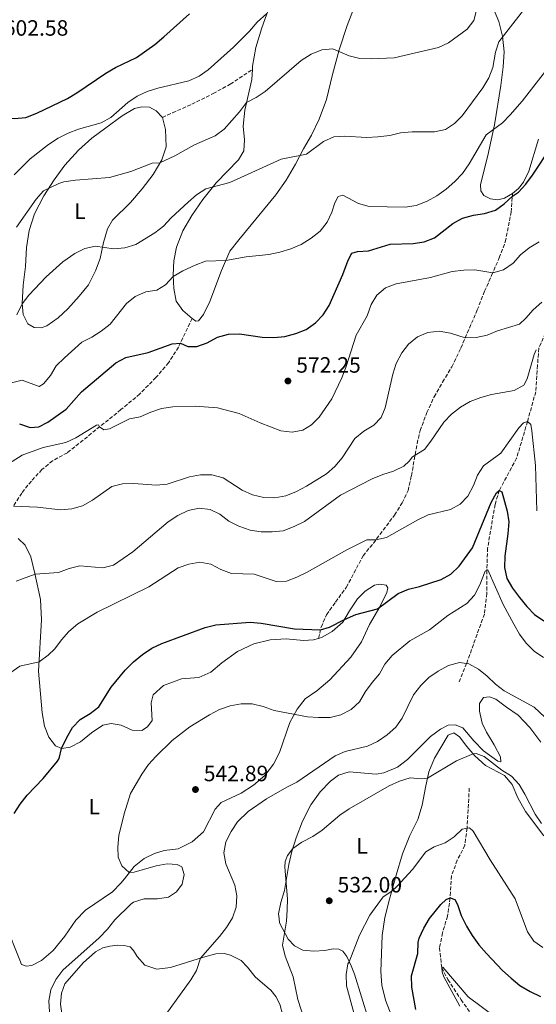
# Model space of a CAD drawing. Units: metres. Extents: x 628386 to 631853, y 4704170 to 4706546.
# Drawn here: x 631375 to 631609, y 4704688 to 4705132 of the extents above; entities that cross this region are included whole.
import ezdxf
from ezdxf.enums import TextEntityAlignment as Align

# ---------------------------------------------------------------- set-up
doc = ezdxf.new("R2010")
doc.units = ezdxf.units.M
doc.header["$MEASUREMENT"] = 0
doc.linetypes.add('DGN Style 3', pattern=[2.435891, 1.739922, -0.695969])
for name, color, linetype, lineweight in [('Barranco lineal', 142, 'DGN Style 3', 13), ('Cota de punto acotado terreno', 7, 'Continuous', 0), ('Curva de nivel directora', 30, 'Continuous', 30), ('Curva de nivel intermedia', 30, 'Continuous', 0), ('Etiqueta de uso rústico', 92, 'Continuous', 0), ('Línea de cambio de uso (parcela vista)', 92, 'Continuous', 0), ('Punto acotado terreno (símbolo)', 7, 'Continuous', 0), ('Senda', 7, 'DGN Style 3', 0)]:
    doc.layers.add(name, color=color, linetype=linetype, lineweight=lineweight)
doc.styles.add('Style-Arial', font='arial.ttf')

# ---------------------------------------------------------------- blocks, each defined once
blk = doc.blocks.new('5PATER')
at = {"layer": 'Punto acotado terreno (símbolo)', "linetype": 'Continuous', "lineweight": 0}
h = blk.add_hatch(color=51, dxfattribs=at)
edge = h.paths.add_edge_path()
edge.add_ellipse((0, 0), major_axis=(-0.11, -0.111), ratio=0.999422, start_angle=0, end_angle=360)

msp = doc.modelspace()

# ---------------------------------------------------------------- linework, layer by layer
at = {"layer": 'Barranco lineal', "color": 142, "linetype": 'DGN Style 3', "lineweight": 13}
for points in [[(631618.74, 4705064.19, 572.33), (631619.35, 4705045.71, 570), (631618.81, 4705037.4, 568.63), (631616.7, 4705026.36, 566.7), (631615.62, 4705017.4, 565), (631616.16, 4705003.18, 562.72), (631613.85, 4704993.16, 561.21), (631609.89, 4704984.08, 560), (631609.3, 4704976.41, 558.66), (631608.48, 4704964.44, 557.15), (631604.79, 4704951.01, 555), (631599.85, 4704934.46, 552.24), (631592.02, 4704919.88, 550), (631590.11, 4704913.53, 549.34), (631586.76, 4704893.86, 546.73), (631586.44, 4704883.81, 545), (631586.43, 4704873.44, 544.09), (631585.32, 4704864.1, 542.95), (631577.28, 4704841.79, 540), (631573.76, 4704833.22, 538.86)], [(631578.48, 4704785.51, 532.74), (631577.45, 4704767.42, 530), (631576.47, 4704759.71, 529.32), (631573.05, 4704752.91, 527.98), (631570.43, 4704745.96, 526.61), (631569.85, 4704735.92, 525), (631568.66, 4704727.69, 523.97), (631566.38, 4704720.15, 522.72), (631565.04, 4704713.39, 521.78), (631566, 4704704.47, 520), (631568.83, 4704699.07, 519.34), (631574.75, 4704689.97, 518.46), (631580.5, 4704681.91, 517.12)]]:
    msp.add_polyline3d(points, dxfattribs=at)
at = {"layer": 'Curva de nivel directora', "color": 30, "linetype": 'Continuous', "lineweight": 30, "flags": 128}
for points, elevation in [([(631352.11, 4705096.27), (631354.01, 4705095.11), (631363.11, 4705090.14), (631367.98, 4705088.31), (631372.95, 4705087.72), (631378.07, 4705088.27), (631383.06, 4705090.14), (631396.89, 4705096.81), (631401.17, 4705099.39), (631414.28, 4705108.32), (631418.61, 4705110.83), (631428.1, 4705115.27), (631436.35, 4705121.17), (631440.52, 4705124.59), (631452.03, 4705135.02)], 600), ([(631375.35, 4704950.02), (631380.14, 4704948.24), (631384.08, 4704948.59), (631388.06, 4704950.71), (631396.43, 4704956.57), (631403.22, 4704964.45), (631418.87, 4704977.52), (631423.33, 4704979.96), (631433.43, 4704982.19), (631444.2, 4704986.04), (631447.98, 4704986.4), (631451.33, 4704984.84), (631455.4, 4704984.85), (631460.11, 4704986.53), (631464.79, 4704989.02), (631469.68, 4704990.49), (631474.68, 4704990.57), (631484.93, 4704989.06), (631490.12, 4704988.89), (631495.11, 4704989.4), (631500.12, 4704990.77), (631504.83, 4704992.55), (631508.97, 4704995.48), (631512.39, 4704999.12), (631515.2, 4705003.42), (631521.33, 4705017.36), (631523.83, 4705023.91), (631525.42, 4705027), (631528.01, 4705027.81), (631533, 4705028.02), (631542.75, 4705031.04), (631553.06, 4705031.4), (631558.04, 4705032.17), (631562.73, 4705033.92), (631571.03, 4705040.4), (631575.4, 4705042.82), (631580.39, 4705044.17), (631585.29, 4705044.93), (631590.27, 4705046.38), (631594.18, 4705049.29), (631597.95, 4705052.79), (631600.67, 4705054.51), (631604.03, 4705058.21), (631607.1, 4705062.27), (631615.56, 4705075.22)], 575), ([(631570.08, 4704882.08), (631573.9, 4704885.64), (631579.91, 4704893.98), (631588.33, 4704914.5), (631590.84, 4704918.77), (631592.02, 4704919.88), (631593.19, 4704919.19), (631595.6, 4704910.59), (631596.35, 4704905.64), (631595.93, 4704900.29), (631594.51, 4704890.22), (631594.35, 4704885.06), (631595.46, 4704880.06), (631598.04, 4704875.78), (631601.23, 4704871.52), (631604.44, 4704867.54), (631607.89, 4704863.92), (631612.15, 4704860.97)], 550), ([(631372.92, 4704774.07), (631375.59, 4704778.3), (631378.77, 4704782.24), (631386.02, 4704789.8), (631392.4, 4704797.72), (631393.13, 4704798.9), (631394.31, 4704803.35), (631396.67, 4704808.41), (631399.23, 4704812.89), (631402.76, 4704816.43), (631407.24, 4704819.18), (631411.19, 4704822.25), (631416.67, 4704831.07), (631423.07, 4704838.8), (631426.83, 4704842.44), (631430.92, 4704845.79), (631435.05, 4704848.61), (631439.6, 4704850.8), (631459.13, 4704857.95), (631464.03, 4704859.17), (631479.47, 4704860.35), (631484.46, 4704860.02), (631499.55, 4704857.39), (631511.26, 4704857), (631515.37, 4704858.16), (631522.12, 4704861.66), (631527.29, 4704863.86), (631537, 4704866.43), (631546.36, 4704873.4), (631550.95, 4704875.38), (631555.95, 4704876.53), (631565.73, 4704879.62), (631570.08, 4704882.08)], 550), ([(631554.29, 4704685.49), (631552.51, 4704695.7), (631552.39, 4704700.7), (631555.24, 4704710.86), (631555.36, 4704715.86), (631555.89, 4704717.68), (631557.98, 4704722.22), (631560.52, 4704726.56), (631565.57, 4704732.96), (631568, 4704735.24), (631569.85, 4704735.92), (631571.99, 4704735.17), (631573.12, 4704732.94), (631574.88, 4704727.98), (631577.18, 4704723.24), (631579.78, 4704718.96), (631582.85, 4704714.69), (631586.24, 4704710.78), (631593.54, 4704703.16), (631597.38, 4704699.63), (631601.34, 4704696.42), (631605.92, 4704693.63), (631610.72, 4704691.4)], 525)]:
    msp.add_lwpolyline(points, dxfattribs=dict(at, elevation=elevation))
at = {"layer": 'Curva de nivel intermedia', "color": 30, "linetype": 'Continuous', "lineweight": 0, "flags": 128}
for points, elevation in [([(631374.09, 4704999.23), (631376.43, 4705004.11), (631379.56, 4705008.01), (631387.38, 4705016.38), (631394.89, 4705023.1), (631400.26, 4705026.88), (631404.72, 4705029.17), (631409.63, 4705030.13), (631417.82, 4705029.02), (631422.8, 4705029.39), (631427.76, 4705030.9), (631436.35, 4705036.17), (631440.33, 4705039.26), (631443.76, 4705042.93), (631451.42, 4705050.04), (631455.26, 4705053.27), (631459.46, 4705055.98), (631470.24, 4705058.86), (631493.56, 4705069.4), (631505.01, 4705071.73), (631512.68, 4705077.35), (631517.21, 4705079.48), (631522.11, 4705079.75), (631532.19, 4705079.27), (631537.19, 4705079.55), (631542.53, 4705080.09), (631547.4, 4705081.36), (631552.6, 4705081.77), (631562.77, 4705081.81), (631567.68, 4705082.86), (631571.77, 4705085.5), (631575.33, 4705089.01), (631584.63, 4705101.64), (631587.24, 4705106.18), (631589.05, 4705110.84), (631590.36, 4705117.69), (631591.8, 4705122.48), (631607.21, 4705142.2)], 585), ([(631372.94, 4705062.32), (631380.1, 4705069.54), (631388.32, 4705076.05), (631392.75, 4705078.93), (631397.2, 4705081.24), (631401.9, 4705082.96), (631412.18, 4705085.8), (631416.51, 4705088.3), (631424.27, 4705095.01), (631428.44, 4705097.82), (631432.99, 4705100.03), (631437.77, 4705101.5), (631451.75, 4705104.79), (631456.38, 4705106.85), (631460.49, 4705109.7), (631471.99, 4705119.93), (631479.22, 4705127.22), (631482.68, 4705131.3), (631486.98, 4705135.16)], 595), ([(631577.49, 4705128.08), (631580.52, 4705132.06), (631581.77, 4705136.68)], 590), ([(631373.91, 4705038.74), (631382.75, 4705051.43), (631386.14, 4705055.2), (631393.1, 4705058.46), (631395.34, 4705059.13), (631400.54, 4705059.9), (631415.9, 4705061.23), (631425.56, 4705063.87), (631435.21, 4705067.56), (631438.75, 4705067.72), (631445.38, 4705070.98), (631454.3, 4705075.98), (631463.72, 4705079.94), (631467.74, 4705082.91), (631474.73, 4705090.87), (631477.85, 4705095.05), (631482.13, 4705097.24), (631486.31, 4705099.99), (631502.51, 4705113.97), (631507.11, 4705116.85), (631511.81, 4705118.8), (631516.79, 4705119.2), (631524.16, 4705116.13), (631529.08, 4705114.85), (631534.14, 4705114.68), (631544.61, 4705115.2), (631564.59, 4705119.83), (631569.13, 4705121.92), (631577.49, 4705128.08)], 590), ([(631371.72, 4704968.47), (631376.51, 4704969.74), (631384.22, 4704966.88), (631386.05, 4704968.01), (631389.35, 4704971.77), (631391.87, 4704976.11), (631395.54, 4704979.79), (631403.49, 4704986.76), (631407.95, 4704989.01), (631412.17, 4704991.73), (631416.19, 4704995.01), (631423.63, 4705004.29), (631427.5, 4705007.46), (631432.34, 4705009.53), (631437.37, 4705010.31), (631441.31, 4705012.68), (631444.65, 4705016.4), (631449.01, 4705019), (631454.6, 4705021.65), (631459.3, 4705023.34), (631468.46, 4705023.68), (631477.65, 4705025.38), (631487.86, 4705026.41), (631492.91, 4705027.44), (631497.91, 4705028.98), (631502.53, 4705030.89), (631507.07, 4705033.73), (631511.14, 4705036.91), (631514.26, 4705041.04), (631516.43, 4705045.54), (631517.74, 4705049.69), (631519.2, 4705052.58), (631521.4, 4705053.14), (631528.43, 4705049.41), (631533.27, 4705048.14), (631549.51, 4705047.75), (631554.46, 4705048.46), (631559.5, 4705050.46), (631563.86, 4705052.91), (631568, 4705055.9), (631571.97, 4705059.38), (631575.46, 4705062.96), (631578.48, 4705067.31), (631586.15, 4705080.35), (631593.43, 4705085.84), (631596.9, 4705089.46), (631602.37, 4705095.57), (631613.94, 4705110.56)], 580), ([(631367.5, 4704930.07), (631376.5, 4704935.86), (631385.97, 4704939.31), (631396.27, 4704941.47), (631400.77, 4704943.66), (631410.11, 4704949.28), (631410.9, 4704949.43), (631411.38, 4704948.53), (631413.38, 4704947.19), (631415.9, 4704947.65), (631424.92, 4704952.25), (631429.83, 4704953.17), (631434.57, 4704955.24), (631439.45, 4704956.82), (631444.56, 4704957.59), (631454.59, 4704957.91), (631464.78, 4704957.15), (631474.48, 4704954.69), (631483.98, 4704950.36), (631493.41, 4704946.72), (631498.42, 4704946.12), (631503.34, 4704947.02), (631507.14, 4704949.45), (631510.71, 4704952.94), (631516.35, 4704961.31), (631520.84, 4704970.76), (631522.66, 4704975.42), (631527.37, 4704989.93), (631532.39, 4704998.78), (631534.14, 4705003.77), (631536.72, 4705008.05), (631540.56, 4705011.31), (631545.44, 4705013.23), (631560.88, 4705015.99), (631570.79, 4705018.69), (631575.98, 4705019.3), (631581.04, 4705019.45), (631589.13, 4705018.19), (631593.96, 4705019.44), (631598.34, 4705022.46), (631601.62, 4705026.23), (631605.47, 4705029.48), (631610.01, 4705032.08)], 570), ([(631372.57, 4704912.78), (631383.42, 4704912.31), (631393.78, 4704911.19), (631398.92, 4704911.59), (631403.72, 4704912.99), (631408.31, 4704915.48), (631416.95, 4704921.65), (631421.8, 4704922.87), (631426.98, 4704922.96), (631437.04, 4704922.2), (631442.01, 4704922.74), (631452.06, 4704926.05), (631457.11, 4704926.96), (631462.11, 4704926.89), (631467.22, 4704925.56), (631475.94, 4704920.08), (631480.55, 4704917.94), (631485.59, 4704916.66), (631490.59, 4704916.6), (631495.67, 4704917.49), (631500.4, 4704919.44), (631504.95, 4704921.86), (631514, 4704927.34), (631517.73, 4704930.66), (631521.02, 4704934.56), (631526.83, 4704943.28), (631530.84, 4704946.71), (631535.28, 4704949.28), (631538.74, 4704952.88), (631540.44, 4704957.21), (631543.88, 4704972.41), (631545.46, 4704977.15), (631547.97, 4704982), (631551.07, 4704985.99), (631555.05, 4704989.19), (631559.69, 4704991.17), (631564.8, 4704991.74), (631569.99, 4704990.95), (631576.67, 4704988.82), (631581.59, 4704988.99), (631586.48, 4704990.02), (631591.29, 4704991.97), (631601.18, 4704994.93), (631604.05, 4704997.59), (631607.29, 4705001.45), (631611.3, 4705004.85)], 565), ([(631373.84, 4704878.95), (631382.31, 4704882.07), (631392.84, 4704882.83), (631397.74, 4704884.68), (631402.61, 4704885.87), (631412.95, 4704884.95), (631417.81, 4704886.12), (631426.41, 4704892.2), (631442.49, 4704905.7), (631446.8, 4704908.63), (631451.43, 4704910.87), (631456.43, 4704911.81), (631461.4, 4704911.31), (631465.81, 4704909.1), (631469.88, 4704906.01), (631474.36, 4704903.78), (631479.47, 4704901.98), (631484.4, 4704901.15), (631489.44, 4704901.12), (631494.44, 4704901.72), (631499.39, 4704903.59), (631504, 4704905.86), (631520.34, 4704917.76), (631534.55, 4704925.09), (631539.41, 4704927.08), (631544.24, 4704928.61), (631548.84, 4704930.88), (631551.36, 4704933.05), (631552.81, 4704935.11), (631558.27, 4704938.35), (631561.12, 4704942.07), (631566.94, 4704950.77), (631570.45, 4704954.35), (631574.47, 4704957.5), (631578.8, 4704959.98), (631583.67, 4704961.85), (631588.54, 4704963.21), (631598.68, 4704965.02), (631603.09, 4704967.37), (631604.63, 4704970.27), (631607.77, 4704981.27), (631608.76, 4704983.29)], 560), ([(631371.34, 4704837.62), (631375.38, 4704840.56), (631384.14, 4704842.55), (631388.19, 4704845.47), (631391.28, 4704848.43), (631394.26, 4704852.44), (631397.62, 4704856.2), (631401.59, 4704859.66), (631410.33, 4704864.98), (631433.69, 4704876.41), (631447, 4704884.88), (631451.76, 4704886.64), (631456.77, 4704887.46), (631461.69, 4704886.6), (631466.18, 4704884.15), (631470.98, 4704882.42), (631481.29, 4704882.09), (631491.22, 4704878.72), (631495.94, 4704878.94), (631500.61, 4704880.71), (631505.19, 4704882.94), (631523.13, 4704893.03), (631532.18, 4704897.62), (631536.26, 4704897.53), (631541.13, 4704898.66), (631555.21, 4704906.58), (631559.95, 4704908.87), (631569.96, 4704911.27), (631574.38, 4704913.61), (631577.82, 4704917.35), (631580.38, 4704922.06), (631582.13, 4704926.78), (631584.85, 4704930.98), (631592.8, 4704936.67), (631600.91, 4704948.12), (631602.97, 4704950.41), (631604.79, 4704951.01), (631606.28, 4704949.6), (631606.78, 4704946.77), (631608.38, 4704931.11), (631608.97, 4704910.71)], 555), ([(631444.25, 4704806.96), (631452.25, 4704813.12), (631461.1, 4704818.65), (631465.6, 4704820.99), (631470.43, 4704822.66), (631475.43, 4704823.6), (631480.43, 4704823.58), (631485.43, 4704822.31), (631490.35, 4704820.58), (631505.38, 4704817.65), (631510.37, 4704817.3), (631515.65, 4704817.44), (631520.52, 4704818.57), (631525.15, 4704820.96), (631528.81, 4704824.42), (631531.53, 4704829.05), (631534.59, 4704833.21), (631537.95, 4704837.03), (631540.37, 4704841.41), (631543.64, 4704845.44), (631551.58, 4704851.98), (631560.52, 4704857), (631568.77, 4704863.4), (631577.41, 4704868.9), (631580.79, 4704872.59), (631583.17, 4704877.25), (631585.67, 4704883.41), (631586.92, 4704884.06), (631593.79, 4704868.34), (631598.55, 4704859.52), (631601.21, 4704855.03), (631604.15, 4704850.98), (631607.81, 4704847.36), (631612.03, 4704844.5)], 545), ([(631437.53, 4704677.87), (631452.66, 4704698.88), (631455.2, 4704703.21), (631456.99, 4704708.76), (631465.65, 4704718.52), (631468.78, 4704722.61), (631471.52, 4704726.89), (631473.2, 4704731.78), (631473.51, 4704736.84), (631472.53, 4704741.74), (631468.43, 4704751.31), (631467.63, 4704756.25), (631468.55, 4704761.26), (631470.87, 4704765.95), (631473.75, 4704770.25), (631478.58, 4704775), (631486.94, 4704780.65), (631496.11, 4704785.97), (631500.6, 4704788.18), (631517.83, 4704800.13), (631522.43, 4704802.1), (631532.45, 4704804.44), (631537, 4704806.52), (631541.41, 4704809.5), (631545.34, 4704813.04), (631548.2, 4704817.14), (631553.34, 4704827.56), (631556.54, 4704831.76), (631560.19, 4704835.4), (631564.47, 4704838.36), (631569.11, 4704840.88), (631574.09, 4704842.27), (631578.25, 4704841.64), (631582.69, 4704839.22), (631586.57, 4704836.06), (631590.3, 4704832.42), (631594.29, 4704829.41), (631607.79, 4704822.06), (631626.77, 4704804.35)], 540), ([(631388.88, 4704684.47), (631388.6, 4704689.53), (631389.42, 4704694.46), (631391.68, 4704699.09), (631394.89, 4704703.26), (631411.32, 4704717.91), (631415.1, 4704721.88), (631418.36, 4704725.96), (631425.56, 4704733.04), (631426.82, 4704733.95), (631431.6, 4704735.44), (631437.57, 4704735.58), (631442.52, 4704736.29), (631446.26, 4704738.6), (631448.72, 4704742.19), (631449.64, 4704746.47), (631448.65, 4704749.96), (631446.58, 4704750.98), (631441.98, 4704751.34), (631437.06, 4704750.43), (631427.11, 4704747.52), (631424.89, 4704747.33), (631421.47, 4704750.48), (631419.81, 4704754.28), (631419.69, 4704758.91), (631420.1, 4704764.12), (631422.5, 4704773.91), (631425.39, 4704783.05), (631430.55, 4704791.83), (631433.49, 4704796.1), (631436.82, 4704799.83), (631444.25, 4704806.96)], 545), ([(631496.29, 4704735.58), (631495.09, 4704749.85), (631495.34, 4704752.42), (631496.31, 4704755.03), (631498.75, 4704758.25), (631502.88, 4704761.06), (631507.74, 4704763.62), (631511.99, 4704766.47), (631520, 4704773.33), (631524.18, 4704776.07), (631542.31, 4704786.53), (631546.91, 4704788.6), (631551.8, 4704790.11), (631556.9, 4704789.66), (631559.6, 4704790.02), (631572.66, 4704797.83), (631580.2, 4704800.96), (631581.65, 4704801.11), (631585.16, 4704799.79), (631593.25, 4704793.55), (631597.59, 4704790.84), (631600.98, 4704787.16), (631603.58, 4704782.76), (631608.24, 4704773.7), (631611.09, 4704769.54)], 535), ([(631526.38, 4704684.09), (631523.04, 4704696.21), (631522.78, 4704701.3), (631523.67, 4704706.22), (631524.28, 4704707.07), (631528.83, 4704719.16), (631533.55, 4704728.07), (631539.57, 4704736.47), (631543.51, 4704739.02), (631545.86, 4704741.21), (631552.79, 4704748.68), (631558.86, 4704756.79), (631562.66, 4704759.01), (631567.51, 4704760.72), (631571.62, 4704763.57), (631575.32, 4704767.03), (631578.62, 4704767.64), (631580.18, 4704766.03), (631587.98, 4704753.05), (631599.19, 4704735.54), (631604.76, 4704720.68), (631607.63, 4704716.42), (631611.69, 4704713.5)], 530), ([(631504.2, 4704680.25), (631501.04, 4704690.04), (631498.97, 4704700.27), (631495.24, 4704709.7), (631494.13, 4704714.58), (631495.88, 4704725.36), (631496.24, 4704730.56), (631496.29, 4704735.58)], 535), ([(631574.28, 4704687.07), (631567.01, 4704700.35), (631566.2, 4704702.43), (631566, 4704704.47), (631566.58, 4704704.67), (631577.96, 4704691.31), (631590.29, 4704682.02)], 520)]:
    msp.add_lwpolyline(points, dxfattribs=dict(at, elevation=elevation))
at = {"layer": 'Línea de cambio de uso (parcela vista)', "color": 92, "linetype": 'Continuous', "lineweight": 0}
for points in [[(631480.5, 4705109.92, 591.99), (631480.56, 4705111.37, 592.25), (631482.1, 4705119.88, 593.28), (631484.69, 4705128.77, 594.27), (631491.06, 4705146.53, 596.29), (631494.78, 4705156.13, 597.97), (631512.33, 4705194.86, 603.32), (631516.42, 4705202.71, 604.32), (631520.31, 4705209.13, 605.09), (631524.51, 4705214.5, 605.57), (631529.52, 4705219.52, 605.74), (631540.63, 4705233.47, 606.34), (631546.26, 4705239.92, 606.43), (631551.33, 4705243.11, 606.77), (631558.08, 4705245.07, 606.82)], [(631598.04, 4705053.88, 575.15), (631594.34, 4705051.84, 575.46), (631591.42, 4705051.02, 575.91), (631588.11, 4705051.58, 576.34), (631585.11, 4705053.01, 576.74), (631583.62, 4705055.08, 576.85), (631583.54, 4705058.07, 577.2), (631586.88, 4705071.1, 578.39), (631589.81, 4705084.88, 580.27), (631592.7, 4705102.73, 582.29), (631593.77, 4705111.08, 583.2), (631594.17, 4705117.96, 584.06), (631593.51, 4705125.02, 585.05), (631591.75, 4705131.58, 586.13), (631586.53, 4705144.2, 588.67), (631585.64, 4705150.65, 589.35), (631586.33, 4705156.07, 589.83), (631588.76, 4705162.11, 590.12), (631592.84, 4705168.25, 590.09), (631597.71, 4705174.62, 590.09), (631603.33, 4705180.61, 590.37), (631606.13, 4705182.7, 590.37)], [(631538.56, 4705165.9, 596.59), (631538.15, 4705164.86, 596.41), (631534.55, 4705157.46, 595.33), (631527.61, 4705141.07, 592.85), (631523.33, 4705129.85, 591.74), (631519.74, 4705118.8, 590.12), (631516.62, 4705107.72, 588.67), (631513.92, 4705096.4, 587.19), (631510.63, 4705087.44, 586.25), (631507.25, 4705080.22, 585.48), (631503.57, 4705074.16, 585.31), (631500.01, 4705067.19, 584.62), (631495.78, 4705060.01, 583.6), (631491.13, 4705053.33, 583.09), (631474.44, 4705033.08, 581.35), (631470.29, 4705027.87, 580.44), (631466.5, 4705019.18, 579.53), (631461.25, 4705005.12, 577.76), (631458.46, 4704999.3, 577.14), (631456.09, 4704996.42, 576.71), (631455.01, 4704996.26, 576.74), (631453.24, 4704997.55, 576.88)], [(631453.24, 4704997.55, 576.88), (631449.12, 4705001.12, 577.45), (631446.13, 4705005.34, 578.25), (631444.99, 4705011.02, 579.07), (631444.69, 4705017.02, 580.1), (631444.99, 4705023.53, 581.09), (631446.22, 4705029.68, 581.95), (631449.08, 4705037.02, 582.89), (631453.09, 4705044.01, 583.57), (631458.12, 4705051.22, 584.4), (631464.16, 4705058.71, 585.19), (631474.2, 4705069.08, 586.16), (631476.63, 4705073.24, 586.84), (631476.89, 4705078.15, 587.56), (631476.35, 4705084.4, 588.47), (631477.02, 4705091.55, 589.6), (631480.31, 4705105.43, 591.17), (631480.5, 4705109.92, 591.99)], [(631385.14, 4704993.29, 583.62), (631381.98, 4704993.37, 583.73), (631379.02, 4704995.17, 584.1), (631377, 4704999.33, 584.59), (631376.41, 4705004.29, 585.01), (631376.92, 4705012.49, 585.93), (631377.98, 4705021.05, 586.78), (631378.47, 4705029.62, 587.75), (631379.69, 4705037.29, 588.57), (631382.11, 4705044.72, 589.14), (631386.27, 4705052.92, 589.6), (631390.87, 4705060.17, 590.42), (631395.7, 4705066.66, 591.16), (631402, 4705073.47, 592.42), (631407.93, 4705078.92, 593.35), (631414.27, 4705083.57, 594.12), (631421.69, 4705088.98, 594.12), (631427.21, 4705092.37, 594.01), (631430.51, 4705093.06, 593.75), (631433.99, 4705092.88, 593.53), (631437, 4705091.28, 593.13), (631439.82, 4705088.27, 592.56), (631441.23, 4705082.84, 591.79), (631441.5, 4705075.04, 590.68), (631439.58, 4705069.12, 590.14), (631435.66, 4705062.53, 589.48), (631430.72, 4705056.06, 588.57), (631425.36, 4705049.86, 587.86), (631417.26, 4705041.94, 586.47), (631415.02, 4705037.99, 585.93), (631413.24, 4705031.84, 585.19), (631411.69, 4705024.62, 584.5), (631409.58, 4705019.05, 584.22), (631406.39, 4705012.75, 584.02), (631402.3, 4705007.52, 583.76), (631397.18, 4705001.82, 583.56), (631392.75, 4704997.77, 583.51), (631387.64, 4704994.17, 583.59), (631385.14, 4704993.29, 583.62)], [(631609.74, 4705078.44, 576.48), (631605.36, 4705063.96, 575.37), (631602.99, 4705059.01, 575.12), (631600.76, 4705056.12, 575.12), (631598.04, 4705053.88, 575.15)], [(631374.72, 4704898.21, 562.12), (631377.88, 4704895.13, 561.87), (631380.34, 4704889.98, 561.21), (631382.22, 4704882.45, 560.04), (631384.7, 4704870.69, 558.68), (631385.21, 4704861.48, 557.37), (631383.9, 4704838.28, 554.47), (631385.53, 4704819.46, 552.47), (631386.63, 4704813.42, 551.68), (631388.51, 4704808.43, 551.14), (631391.48, 4704804.52, 550.48), (631394.33, 4704803.34, 550), (631398.15, 4704803.97, 549.48), (631402.79, 4704806.41, 549.09), (631407.82, 4704810.48, 548.55), (631412.97, 4704813.91, 548.4), (631416.75, 4704814.68, 548.2), (631421.23, 4704813.91, 547.98), (631426.18, 4704811.63, 547.15), (631430.6, 4704811.49, 546.44), (631433.14, 4704813.18, 546.38), (631435.18, 4704816.09, 546.67), (631434.7, 4704824.02, 547.15), (631435.71, 4704827.6, 547.44), (631440.38, 4704831.89, 547.55), (631448.45, 4704834.79, 547.46), (631456.32, 4704835.43, 547.24), (631461.74, 4704837.82, 547.09), (631466.73, 4704842.09, 547.46), (631473.76, 4704847.17, 548.03), (631481.21, 4704850.68, 548.63), (631488.57, 4704852.38, 549.03), (631495.73, 4704852.88, 549.14), (631503.62, 4704852.16, 549.23), (631508.14, 4704852.39, 549.23), (631510.33, 4704853.11, 549.33)], [(631510.33, 4704853.11, 549.33), (631511.99, 4704853.65, 549.4), (631516.58, 4704856.17, 549.57), (631521.42, 4704860.43, 549.88), (631524.32, 4704865.55, 550.37), (631527.9, 4704870.9, 550.82), (631531.5, 4704874.37, 551.08), (631535.59, 4704877.12, 551.36), (631538.05, 4704877.52, 551.36), (631540.86, 4704877.19, 551.14), (631541.71, 4704875.95, 550.91), (631541.3, 4704873.74, 550.54), (631538.03, 4704867.38, 550.05), (631533.36, 4704859.33, 549.11), (631529.75, 4704851.52, 548.23), (631524.94, 4704844.58, 547.78), (631515.49, 4704834.4, 547.24), (631509.56, 4704829.4, 546.58), (631504.31, 4704825.83, 546.1), (631500.68, 4704821.13, 545.36), (631497.39, 4704815.09, 544.42), (631492.8, 4704801.54, 542.99), (631490.05, 4704796.29, 542.82), (631486.06, 4704791.26, 542.45), (631480.96, 4704786.87, 542.45), (631475.4, 4704783.14, 542.54), (631466.36, 4704778.93, 542.51), (631463.71, 4704775.99, 542.45), (631458.42, 4704765.78, 542.4), (631453.3, 4704761.18, 542.54), (631447, 4704758.13, 542.62), (631440.62, 4704757.3, 542.91), (631436.24, 4704756.05, 543.45), (631431.59, 4704753.7, 544.02), (631427.05, 4704750.04, 544.59), (631422.68, 4704744.56, 545.42), (631421.07, 4704742.53, 545.73), (631417.29, 4704738.63, 546.21), (631405.07, 4704730.43, 546.92), (631400.8, 4704725.82, 547.26), (631395.83, 4704718.67, 547.44), (631390.52, 4704712.16, 547.81), (631385.28, 4704707.7, 547.81), (631380.9, 4704705.48, 547.95), (631378.27, 4704705.16, 548), (631376.13, 4704705.89, 548.09), (631375.36, 4704707.79, 548.15)], [(631492.59, 4704726.68, 535.54), (631492.36, 4704728.72, 535.58), (631493.3, 4704733.8, 535.44), (631494.99, 4704739.21, 535.19), (631496.98, 4704751.04, 534.59), (631498.34, 4704756.92, 534.84), (631500.2, 4704763.01, 535.56), (631503.13, 4704770.58, 536.18), (631506.89, 4704778.02, 536.86), (631511.07, 4704783.85, 537.35), (631515.84, 4704788.63, 537.43), (631519.37, 4704791.3, 537.58), (631524.26, 4704792.78, 537.26), (631536.35, 4704791.82, 535.73), (631539.94, 4704792.38, 535.64), (631545.99, 4704794.88, 535.53), (631550.52, 4704798.45, 535.5), (631560.97, 4704808.73, 536.1), (631565.46, 4704812.12, 536.32), (631568.91, 4704813.85, 536.38), (631572.1, 4704813.99, 536.41), (631575.58, 4704812.67, 536.35), (631580.6, 4704806.89, 535.5), (631584.91, 4704802.33, 535.13), (631591.31, 4704797.63, 535.07), (631592.8, 4704797.36, 535.36), (631592.58, 4704799.63, 535.73), (631589.74, 4704805.08, 536.15), (631586.29, 4704810.71, 536.98), (631584.34, 4704814.84, 537.49), (631583.09, 4704820.28, 538.15), (631583.16, 4704823.73, 538.52), (631584.87, 4704826.35, 538.91), (631587.61, 4704826.78, 539.03), (631590.45, 4704825.69, 539.06), (631595.29, 4704822.01, 538.86), (631600.61, 4704818.49, 538.49), (631605.83, 4704812.89, 538.32), (631610.8, 4704806.22, 537.83)], [(631612.22, 4704763.91, 534.47), (631603.83, 4704774.96, 534.64), (631600.47, 4704781.07, 534.53), (631597.8, 4704787.07, 534.82), (631594.34, 4704791.13, 534.76), (631585.87, 4704795.76, 534.67), (631580.94, 4704800.12, 534.87), (631577.33, 4704804.23, 535.5), (631574.13, 4704808.7, 536.04), (631571.54, 4704810.52, 536.44), (631568.92, 4704809.38, 536.3), (631562.75, 4704799.01, 535.93), (631560.24, 4704792.8, 535.33), (631558.62, 4704785.83, 534.5), (631557.22, 4704777.87, 533.45), (631555.18, 4704771.36, 532.48), (631551.58, 4704764.13, 531.83), (631548.34, 4704755.81, 531.23), (631545.5, 4704746.25, 530.49), (631542.49, 4704735.31, 529.75), (631540.25, 4704727.06, 529.63), (631539.14, 4704718.92, 529.35), (631538.57, 4704702.65, 528.78), (631538.99, 4704696.57, 528.44), (631540.59, 4704689.75, 528.07), (631546.76, 4704673.79, 527.27)], [(631556, 4704633.58, 525.94), (631554.17, 4704633.75, 525.94), (631552.18, 4704635.6, 526.05), (631549.39, 4704640.52, 526.19), (631544.58, 4704650.87, 526.67), (631536.28, 4704671.09, 528.04), (631532.87, 4704681.02, 528.5), (631526.63, 4704701.48, 529.38), (631525.18, 4704705.2, 529.86), (631523.13, 4704709.47, 530.18), (631521.31, 4704711.92, 530.57), (631519.5, 4704712.86, 530.97), (631517.02, 4704712.95, 531.32), (631513.18, 4704712.2, 531.97), (631508.18, 4704711.83, 532.88), (631503.25, 4704712.41, 533.62), (631499.52, 4704714.26, 534.3), (631496.62, 4704717.23, 534.62), (631492.8, 4704724.75, 535.5), (631492.59, 4704726.68, 535.54)], [(631375.36, 4704707.79, 548.15), (631368.97, 4704724.08, 548.63)], [(631394.35, 4704683.7, 543.21), (631393.73, 4704688.03, 543.53), (631394.24, 4704692.92, 543.75), (631395.82, 4704697.15, 543.95), (631404.08, 4704706.56, 543.87), (631409.6, 4704711.58, 543.81), (631412.94, 4704713.44, 543.64), (631416.04, 4704714.18, 543.44), (631419.58, 4704714.6, 543.3), (631422.55, 4704714.47, 543.16), (631425.2, 4704713.77, 543.04), (631426.81, 4704712.25, 542.93), (631428.5, 4704709.5, 542.79), (631431.87, 4704705.58, 541.93), (631437.29, 4704703.78, 541.5)], [(631437.29, 4704703.78, 541.5), (631443.55, 4704704.46, 541.11), (631458.41, 4704709.22, 539.88), (631464.04, 4704710.7, 539.34), (631467.68, 4704710.81, 538.97), (631470.64, 4704710.15, 538.63), (631475.46, 4704707.66, 538.49), (631478.3, 4704704.68, 538.03), (631481.7, 4704700.25, 537.72), (631487.18, 4704695.65, 537.23), (631488.78, 4704694.31, 537.09), (631491.05, 4704691.45, 536.89), (631492.91, 4704688.03, 536.89), (631494.31, 4704682.91, 536.95)]]:
    msp.add_polyline3d(points, dxfattribs=at)
at = {"layer": 'Senda', "color": 7, "linetype": 'DGN Style 3', "lineweight": 0}
for points in [[(631439.82, 4705088.27, 592.56), (631444.39, 4705090.36, 592.9), (631453.08, 4705094.21, 592.81), (631462.77, 4705099.04, 592.56), (631470.47, 4705103.27, 592.47), (631480.5, 4705109.92, 591.99)], [(631510.33, 4704853.11, 549.33), (631511.55, 4704858.2, 550.21), (631513.98, 4704863.76, 551.35), (631518.05, 4704869.47, 551.97), (631522.93, 4704876.13, 552.29), (631530.51, 4704890.36, 554.25), (631535.15, 4704896.07, 554.82), (631544.72, 4704908.73, 556.38), (631548.11, 4704914.27, 556.98), (631550.82, 4704919.81, 557.69), (631552.34, 4704926.51, 558.89), (631554.9, 4704941.02, 560.63), (631556.31, 4704946.93, 561), (631559.3, 4704955.04, 561.37), (631562.57, 4704962.09, 561.59), (631566.45, 4704968.82, 562.08), (631570.52, 4704975.67, 562.99), (631574.67, 4704984.18, 564.27), (631582.09, 4705001.36, 566.97), (631585.38, 4705009.8, 568.2), (631588.58, 4705016.93, 569.79), (631592.01, 4705024.86, 571.1), (631594.73, 4705032.11, 572.21), (631597.39, 4705045.54, 574.03), (631598.04, 4705053.88, 575.15)], [(631453.24, 4704997.55, 576.88), (631447.11, 4704984.56, 574.69), (631442.65, 4704977.55, 573.61), (631436.91, 4704970.84, 572.56), (631429.64, 4704963.47, 571.62), (631421.13, 4704956.36, 570.85), (631396.89, 4704936.88, 568.74), (631390.19, 4704933.24, 568.03), (631385.44, 4704929.31, 567.46), (631380.63, 4704924.14, 566.66), (631376.29, 4704918.72, 565.78), (631372.6, 4704912.86, 565.01)]]:
    msp.add_polyline3d(points, dxfattribs=at)

# ---------------------------------------------------------------- block references
at = {"layer": 'Punto acotado terreno (símbolo)', "color": 7, "linetype": 'Continuous', "lineweight": 0, "xscale": 10, "yscale": 10, "zscale": 10}
for p in [(631496.54, 4704969.29, 572.25), (631454.77, 4704784.85, 542.89), (631515.21, 4704734.63, 532)]:
    msp.add_blockref('5PATER', p, dxfattribs=at)

# ---------------------------------------------------------------- texts
at = {"layer": 'Cota de punto acotado terreno', "color": 7, "linetype": 'Continuous', "lineweight": 0, "style": 'Style-Arial'}
for s, p in [('602.58', (631368.18, 4705125.17, 602.58)), ('572.25', (631500.29, 4704973.04, 572.25)), ('542.89', (631458.52, 4704788.6, 542.89)), ('532.00', (631518.96, 4704738.38, 532))]:
    msp.add_text(s, height=7, dxfattribs=at).set_placement(p)
at = {"layer": 'Etiqueta de uso rústico', "color": 92, "linetype": 'Continuous', "lineweight": 0, "style": 'Style-Arial'}
for p in [(631402.56, 4705045.94, 587.75), (631409.08, 4704777.12, 546.91), (631530.04, 4704759.42, 533.02)]:
    msp.add_text('L', height=7, dxfattribs=at).set_placement(p, align=Align.MIDDLE_CENTER)

doc.saveas('drawing.dxf')
